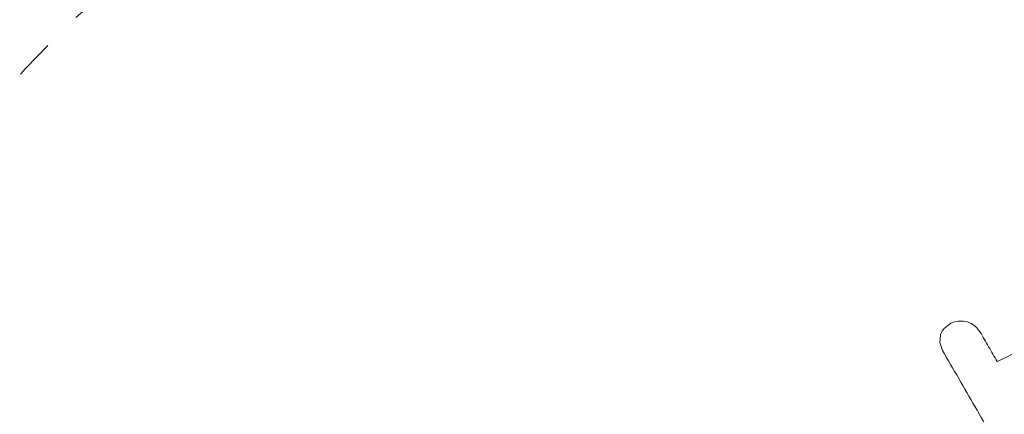
# Model space of a CAD drawing. Extents: x 1446 to 1703, y -1018 to -761.
# Drawn here: x 1552 to 1555, y -853 to -852 of the extents above; entities that cross this region are included whole.
import ezdxf

# ---------------------------------------------------------------- set-up
doc = ezdxf.new("R2010")
doc.units = 0
doc.header["$LTSCALE"] = 0.125
doc.header["$MEASUREMENT"] = 0
doc.linetypes.add('PHANTOM', pattern=[0.5, 0.25, -0.05, 0.05, -0.05, 0.05, -0.05])
doc.layers.add('CONSTRUCTION', color=7, linetype='CONTINUOUS')
doc.layers.add('CONTOUR', color=7, linetype='CONTINUOUS')

msp = doc.modelspace()

# ---------------------------------------------------------------- linework, layer by layer
at = {"layer": 'CONSTRUCTION'}
for radius in [128.5625, 116.5625]:
    msp.add_circle((1574.922, -889.7304), radius, dxfattribs=at)
at = {"layer": 'CONTOUR', "linetype": 'Continuous', "lineweight": 15}
for p, q in [((1554.6449, -852.5709), (1554.6281, -852.5838)), ((1554.6187, -852.6008), (1554.6173, -852.6197)), ((1554.6173, -852.6197), (1554.6241, -852.6395))]:
    msp.add_line(p, q, dxfattribs=at)
at = {"layer": 'CONTOUR', "linetype": 'PHANTOM', "lineweight": 0, "flags": 128}
msp.add_lwpolyline([(1552.8446, -851.4912), (1552.9986, -851.4101), (1553.1582, -851.341), (1553.3226, -851.2844), (1553.4906, -851.2408), (1553.6611, -851.2103), (1553.8333, -851.1931), (1554.0058, -851.1894), (1554.1777, -851.1992), (1554.3479, -851.2224), (1554.5152, -851.2589), (1554.6786, -851.3085), (1554.8372, -851.3707), (1554.9898, -851.4453), (1555.1355, -851.5318), (1555.2735, -851.6296), (1555.4027, -851.738), (1555.5225, -851.8565), (1555.632, -851.9843), (1555.7306, -852.1205), (1555.8177, -852.2643), (1555.8926, -852.4148), (1555.9549, -852.571), (1556.0042, -852.732), (1556.0403, -852.8967), (1556.0628, -853.0641), (1556.0717, -853.2332), (1556.0668, -853.4028), (1556.0483, -853.5718), (1556.0162, -853.7394), (1555.9707, -853.9042), (1555.9121, -854.0654), (1555.8408, -854.2219), (1555.7573, -854.3727), (1555.662, -854.5168), (1555.5556, -854.6534), (1555.4388, -854.7816), (1555.3122, -854.9005), (1555.1767, -855.0095), (1555.0332, -855.1078), (1554.8825, -855.1948), (1554.7256, -855.27), (1554.5634, -855.3328), (1554.3971, -855.383), (1554.2277, -855.4201), (1554.0562, -855.4439), (1553.8837, -855.4544), (1553.7114, -855.4513), (1553.5402, -855.4348), (1553.3714, -855.4049), (1553.2058, -855.3619), (1553.0447, -855.306), (1552.889, -855.2375), (1552.7397, -855.1569), (1552.5978, -855.0647), (1552.4641, -854.9615), (1552.3394, -854.8479), (1552.2247, -854.7247), (1552.1206, -854.5926), (1552.0277, -854.4525), (1551.9466, -854.3052), (1551.878, -854.1517), (1551.8221, -853.993), (1551.7794, -853.83), (1551.7501, -853.6638), (1551.7343, -853.4955), (1551.7323, -853.326), (1551.744, -853.1565), (1551.7694, -852.9881), (1551.8082, -852.8218), (1551.8603, -852.6586), (1551.9253, -852.4997), (1552.0027, -852.3459), (1552.0922, -852.1983), (1552.1931, -852.0579), (1552.3048, -851.9254), (1552.4266, -851.8017), (1552.5578, -851.6877), (1552.6974, -851.5839), (1552.8446, -851.4912)], dxfattribs=at)
at = {"layer": 'CONTOUR', "linetype": 'Continuous', "lineweight": 15}
for points, knots in [([(1552.6616, -851.1741), (1552.6318, -851.1918), (1552.5491, -851.2407), (1552.4186, -851.3293), (1552.2726, -851.4422), (1552.1345, -851.5645), (1552.0049, -851.6955), (1551.8844, -851.8347), (1551.7734, -851.9813), (1551.6726, -852.1347), (1551.5824, -852.2942), (1551.5032, -852.459), (1551.4354, -852.6285), (1551.3792, -852.8018), (1551.335, -852.9781), (1551.3028, -853.1566), (1551.283, -853.3365), (1551.2755, -853.517), (1551.2804, -853.6972), (1551.2977, -853.8764), (1551.3272, -854.0537), (1551.3693, -854.2281), (1551.4148, -854.3778), (1551.451, -854.4673), (1551.4648, -854.5014)], [0, 0, 0, 0, 0.026617, 0.073926, 0.121242, 0.168556, 0.215867, 0.263171, 0.310468, 0.357755, 0.40503, 0.452292, 0.499537, 0.546765, 0.593975, 0.641166, 0.688337, 0.735486, 0.782616, 0.829726, 0.876818, 0.923893, 0.970952, 1, 1, 1, 1]), ([(1554.6862, -852.5673), (1554.6802, -852.5661), (1554.6682, -852.5639), (1554.654, -852.5668), (1554.6467, -852.5701), (1554.6449, -852.5709)], [0, 0, 0, 0, 0.426696, 0.85338, 1, 1, 1, 1]), ([(1554.7189, -852.5923), (1554.7155, -852.5876), (1554.7086, -852.5781), (1554.6961, -852.5705), (1554.6883, -852.568), (1554.6862, -852.5673)], [0, 0, 0, 0, 0.422286, 0.844569, 1, 1, 1, 1]), ([(1554.6281, -852.5838), (1554.6249, -852.5881), (1554.621, -852.5935), (1554.619, -852.5996), (1554.6187, -852.6008)], [0, 0, 0, 0, 0.820138, 1, 1, 1, 1]), ([(1554.7625, -852.6679), (1554.7553, -852.6554), (1554.7407, -852.6301), (1554.7262, -852.605), (1554.7189, -852.5923)], [0, 0, 0, 0, 0.496865, 1, 1, 1, 1]), ([(1554.8625, -852.6191), (1554.8437, -852.6283), (1554.8104, -852.6444), (1554.777, -852.6608), (1554.7625, -852.6679)], [0, 0, 0, 0, 0.5668404, 1, 1, 1, 1]), ([(1554.6241, -852.6395), (1554.6514, -852.6869), (1554.7063, -852.7818), (1554.7619, -852.8782), (1554.7898, -852.9264)], [0, 0, 0, 0, 0.499068, 1, 1, 1, 1])]:
    msp.add_open_spline(points, degree=3, knots=knots, dxfattribs=at)

doc.saveas('drawing.dxf')
